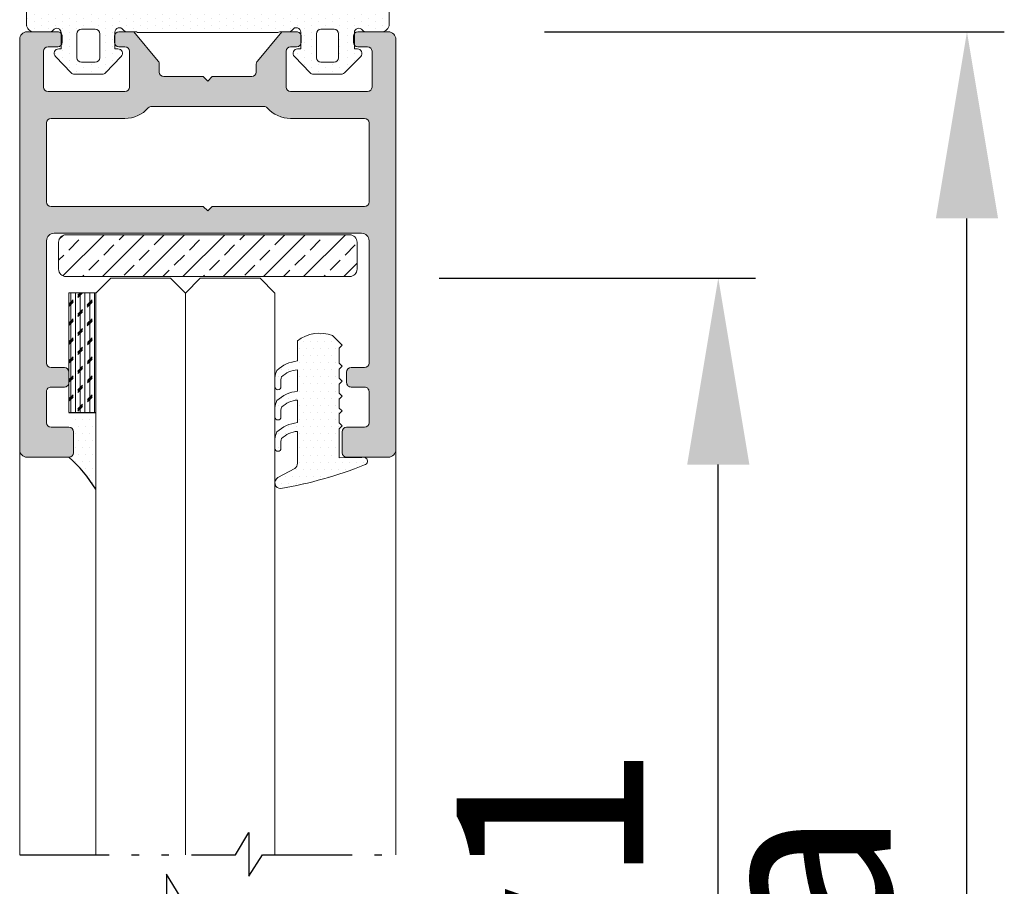
# Model space of a CAD drawing. Units: millimetres. Extents: x 0 to 4795, y -644 to 0.
# Drawn here: x 681 to 694, y -460 to -449 of the extents above; entities that cross this region are included whole.
import ezdxf

# ---------------------------------------------------------------- set-up
doc = ezdxf.new("R2010")
doc.units = ezdxf.units.MM
doc.linetypes.add('ACAD_ISO12W100', pattern=[21, 12, -3, 0, -3, 0, -3])
doc.linetypes.add('CENTRO', pattern=[2, 1.25, -0.25, 0.25, -0.25])
for name, color, linetype, lineweight in [('cotas', 250, 'Continuous', 9), ('juntas', 7, 'Continuous', 15), ('perfiles', 7, 'Continuous', 15), ('Vidrio', 7, 'Continuous', 15)]:
    doc.layers.add(name, color=color, linetype=linetype, lineweight=lineweight)
doc.layers.add('EJES', color=7, linetype='CENTRO')
doc.layers.add('SOMBREADOS', color=250, linetype='Continuous')
doc.styles.add('catalogos 2.5', font='arial.ttf', dxfattribs={"height": 2.5})
doc.dimstyles.new('1-1', dxfattribs={"dimtxt": 2.5, "dimasz": 2.5, "dimexe": 0.5, "dimexo": 2.5, "dimgap": 1, "dimtad": 1, "dimzin": 0, "dimdsep": 46, "dimtxsty": 'catalogos 2.5', "dimcen": 0, "dimclrd": 256, "dimclre": 256, "dimclrt": 256, "dimadec": 0, "dimazin": 0, "dimtp": 0.2, "dimtm": 0.2, "dimtfac": 0.2, "dimtmove": 0, "dimatfit": 0, "dimfxl": 0, "dimtolj": 1, "dimtzin": 0, "dimarcsym": 0})

# ---------------------------------------------------------------- blocks, each defined once
blk = doc.blocks.new('*D93')
at = {"layer": 'cotas', "lineweight": -2, "transparency": 16777216}
for p, q in [((688.3071748172501, -448.9926264418236), (694.4683126841865, -448.9926264418236)), ((693.9683126841865, -471.1132146967575), (693.9683126841865, -451.4926264418236)), ((688.3437773576284, -473.6132146967575), (694.4683126841865, -473.6132146967575))]:
    blk.add_line(p, q, dxfattribs=at)
at = {"layer": 'cotas', "transparency": 16777216}
for points in [[(693.5516460175198, -451.4926264418236), (694.3849793508531, -451.4926264418236), (693.9683126841865, -448.9926264418236)], [(693.5516460175198, -471.1132146967575), (694.3849793508531, -471.1132146967575), (693.9683126841865, -473.6132146967575)]]:
    blk.add_solid(points, dxfattribs=at)
at = {"layer": 'Defpoints', "color": 0, "transparency": 16777216}
for p in [(685.8071748172501, -448.9926264418236), (693.9683126841865, -448.9926264418236), (685.8437773576284, -473.6132146967575)]:
    blk.add_point(p, dxfattribs=at)
at = {"layer": 'cotas', "transparency": 16777216, "insert": (691.697848836983, -461.3029205692907), "char_height": 2.5, "attachment_point": 5, "rotation": 90, "style": 'catalogos 2.5'}
blk.add_mtext('\\A1;La', dxfattribs=at)
blk = doc.blocks.new('*D94')
at = {"layer": 'cotas', "lineweight": -2, "transparency": 16777216}
for p, q in [((686.8971748172494, -452.2927404694501), (691.1361407590575, -452.2927404694501)), ((690.6361407590575, -467.8131006691319), (690.6361407590575, -454.7927404694501)), ((686.9571748172498, -470.3131006691319), (691.1361407590575, -470.3131006691319))]:
    blk.add_line(p, q, dxfattribs=at)
at = {"layer": 'cotas', "transparency": 16777216}
for points in [[(690.2194740923909, -454.7927404694501), (691.0528074257242, -454.7927404694501), (690.6361407590575, -452.2927404694501)], [(690.2194740923909, -467.8131006691319), (691.0528074257242, -467.8131006691319), (690.6361407590575, -470.3131006691319)]]:
    blk.add_solid(points, dxfattribs=at)
at = {"layer": 'Defpoints', "color": 0, "transparency": 16777216}
for p in [(684.3971748172494, -452.2927404694501), (690.6361407590575, -452.2927404694501), (684.4571748172498, -470.3131006691319)]:
    blk.add_point(p, dxfattribs=at)
at = {"layer": 'cotas', "transparency": 16777216, "insert": (688.3810247972565, -461.3029205692911), "char_height": 2.5, "attachment_point": 5, "rotation": 90, "style": 'catalogos 2.5'}
blk.add_mtext('\\A1;Lv1', dxfattribs=at)

msp = doc.modelspace()

# ---------------------------------------------------------------- hatches: boundary and pattern name
at = {"layer": 'juntas'}
h = msp.add_hatch(dxfattribs=at)
h.set_pattern_fill('DOTS', color=252, scale=0.06, angle=89.99999999999993, style=0)
h.set_pattern_definition([(90, (1404.609747459945, -1493.653010709829), (-0.09524999999999992, 0.04762500000000014), [0, -0.09524999999999999])])
edge = h.paths.add_edge_path()
edge.add_line((681.5205736515975, -448.0358610979417), (681.4272092692083, -448.0358610979417))
edge.add_arc((681.4272092692083, -448.0958610979421), 0.05999999999999091, 90.00000000000269, 180.0000000000108)
edge.add_line((681.3672092692079, -448.0958610979421), (681.3672092692079, -448.892626441823))
edge.add_arc((681.4672092692083, -448.892626441823), 0.1, 180, 269.9999999999968)
edge.add_line((681.4672092692083, -448.9926264418234), (681.6764033062657, -448.9926264418234))
edge.add_arc((681.676403306262, -448.932626441823), 0.06000000000000227, 270.0000000027602, 323.4966391355275)
edge.add_arc((681.7728619424254, -449.0040108344426), 0.05999999999999748, 0, 143.4966391338919, ccw=False)
edge.add_line((681.8328619424249, -449.0040108344426), (681.8328619424249, -449.2212496394757))
edge.add_line((681.8328619424249, -449.2212496394757), (681.7999254899562, -449.2212496394757))
edge.add_arc((681.7999254899562, -449.2812496394752), 0.06000000000000227, 89.99999999999997, 223.8756221164871)
edge.add_line((681.756674725689, -449.3228353508464), (681.9669194765722, -449.5414981044512))
edge.add_arc((682.0101702408404, -449.49991239308), 0.06000000000000083, 223.875622116489, 270.0000000000027)
edge.add_line((682.0101702408404, -449.5599123930804), (682.3837302421982, -449.5599123930804))
edge.add_arc((682.3837302421973, -449.49991239308), 0.06000000000000227, 270.0000000000027, 316.1243778835129)
edge.add_line((682.4269810064654, -449.5414981044512), (682.6372257573496, -449.3228353508464))
edge.add_arc((682.5939749930815, -449.2812496394752), 0.06000000000000288, 316.1243778835129, 450)
edge.add_line((682.5939749930815, -449.2212496394757), (682.5525633587833, -449.2212496394757))
edge.add_line((682.5525633587833, -449.2212496394757), (682.5525633587833, -448.997233449624))
edge.add_arc((682.6125633587837, -448.9972334496285), 0.05999999999999944, 32.5742240279875, 179.9999999958746, ccw=False)
edge.add_arc((682.7136867217735, -448.932626441823), 0.06000000000000021, 212.5742240245212, 270.0000000000081)
edge.add_line((682.7136867217735, -448.9926264418234), (682.8404439253266, -448.9926264418234))
edge.add_line((682.8404439253266, -448.9926264418234), (682.8573253850684, -449.0011016236538))
edge.add_line((682.8573253850684, -449.0011016236529), (684.7370242494301, -449.0011016236529))
edge.add_line((684.7370242494301, -449.0011016236529), (684.7623808910023, -448.9926264418234))
edge.add_line((684.7623808910023, -448.9926264418234), (684.8806804141516, -448.9926264418234))
edge.add_arc((684.8806804141489, -448.932626441823), 0.06000000000000227, 270.0000000026353, 327.4102583822883)
edge.add_arc((684.9817862757156, -448.9972608348105), 0.06000000000000529, 1.0913936421275139e-11, 147.4102583808608, ccw=False)
edge.add_line((685.041786275716, -448.9972608348105), (685.041786275716, -449.2212496394757))
edge.add_line((685.041786275716, -449.2212496394757), (685.0004435453359, -449.2212496394757))
edge.add_arc((685.000443545335, -449.2812496394752), 0.06000000000000227, 89.99999999999997, 223.8756221164871)
edge.add_line((684.9571927810669, -449.3228353508464), (685.167437531951, -449.5414981044512))
edge.add_arc((685.2106882962182, -449.49991239308), 0.06000000000000083, 223.875622116489, 270.0000000000027)
edge.add_line((685.2106882962182, -449.5599123930804), (685.5842194132294, -449.5599123930804))
edge.add_arc((685.5842194132304, -449.49991239308), 0.06000000000000227, 269.9999999999972, 314.9999999999943)
edge.add_line((685.6266458201019, -449.5423387999515), (685.8453085737058, -449.3236760463476))
edge.add_arc((685.8028821668352, -449.2812496394752), 0.0600000000000029, 314.9999999999962, 450)
edge.add_line((685.8028821668352, -449.2212496394757), (685.7614876920745, -449.2212496394757))
edge.add_line((685.7614876920745, -449.2212496394757), (685.7614876920745, -449.0039721883957))
edge.add_arc((685.821487692074, -449.0039721883993), 0.05999999999999944, 36.480408779306515, 179.9999999962546, ccw=False)
edge.add_arc((685.9179749163343, -448.932626441823), 0.05999999999999209, 216.4804087762998, 270.0000000000054)
edge.add_line((685.9179749163343, -448.9926264418234), (686.1272092692082, -448.9926264418234))
edge.add_arc((686.1272092692082, -448.892626441823), 0.1, 270.0000000000032, 360)
edge.add_line((686.2272092692085, -448.892626441823), (686.2272092692085, -448.0958610979412))
edge.add_arc((686.1672092692081, -448.0958610979421), 0.06000000000000227, 359.9999999999891, 450)
edge.add_line((686.1672092692081, -448.0358610979417), (686.0749270822719, -448.0358610979417))
edge.add_arc((686.0749270822719, -448.0958610979421), 0.06000000000000227, 449.9999999999566, 513.4545779821449)
edge.add_arc((684.9656474470823, -447.5416962389397), 1.179999999999995, 224.1393307830355, 333.4545779821736, ccw=False)
edge.add_line((684.1188223137135, -448.3634548370053), (683.4383806541903, -447.6622573071807))
edge.add_arc((682.6202614575452, -448.4561596815836), 1.14, 404.1393307830357, 516.4062656809787)
edge.add_arc((681.5205736515975, -447.9758610979413), 0.06000000000000127, 270.0000000000054, 336.4062656809748, ccw=False)
edge = h.paths.add_edge_path(flags=16)
edge.add_arc((681.8072092692084, -448.1935522810688), 0.05999999999999659, 90.75262750674909, 179.9999999977853, ccw=False)
edge.add_arc((681.8056330151751, -448.073562633919), 0.06000000000000693, 270.7526275067788, 334.8425110633726)
edge.add_arc((682.6202614575452, -448.4561596815836), 0.8399999999999945, 44.13933078303501, 154.8425110633811, ccw=False)
edge.add_line((683.2230861287574, -447.8711789846554), (683.9296710987903, -448.5993172881588))
edge.add_arc((683.8866121937037, -448.6411016236532), 0.06000000000000351, 269.99999999999727, 404.139330783042, ccw=False)
edge.add_line((683.8866121937037, -448.7011016236527), (681.8072092692084, -448.7011016236527))
edge.add_arc((681.8072092692084, -448.6411016236532), 0.05999999999999091, 179.9999999999892, 270, ccw=False)
edge.add_line((681.747209269208, -448.6411016236532), (681.747209269208, -448.193552281067))
edge = h.paths.add_edge_path(flags=16)
edge.add_line((682.1045347764177, -448.9587257145038), (682.2893657066209, -448.9587257145038))
edge.add_arc((682.2893657066209, -449.0187257145042), 0.05999999999999091, -1.0913936421275139e-11, 90, ccw=False)
edge.add_line((682.3493657066203, -449.0187257145042), (682.3493657066203, -449.339021746149))
edge.add_arc((682.2893657066209, -449.339021746149), 0.06000000000000227, 270, 360.0000000000108, ccw=False)
edge.add_line((682.2893657066209, -449.3990217461485), (682.1045347764177, -449.3990217461485))
edge.add_arc((682.1045347764177, -449.339021746149), 0.05999999999999091, 179.9999999999892, 270, ccw=False)
edge.add_line((682.0445347764173, -449.339021746149), (682.0445347764173, -449.0187257145042))
edge.add_arc((682.1045347764177, -449.0187257145042), 0.06000000000000227, 90, 180.0000000000109, ccw=False)
edge = h.paths.add_edge_path(flags=16)
edge.add_line((685.313459109708, -448.9587257145038), (685.4898148580808, -448.9587257145038))
edge.add_arc((685.4898148580817, -449.0187257145042), 0.05999999999999091, -1.0913936421275139e-11, 90, ccw=False)
edge.add_line((685.5498148580812, -449.0187257145042), (685.5498148580812, -449.339021746149))
edge.add_arc((685.4898148580817, -449.339021746149), 0.06000000000000227, 270, 360.0000000000108, ccw=False)
edge.add_line((685.4898148580817, -449.3990217461485), (685.3134591097089, -449.3990217461485))
edge.add_arc((685.313459109708, -449.339021746149), 0.05999999999999091, 179.9999999999892, 270, ccw=False)
edge.add_line((685.2534591097085, -449.339021746149), (685.2534591097085, -449.0187257145042))
edge.add_arc((685.313459109708, -449.0187257145042), 0.06000000000000227, 90, 180.0000000000109, ccw=False)
h = msp.add_hatch(dxfattribs=at)
h.set_pattern_fill('DOTS', color=252, scale=0.06, angle=-6.361109362927034e-14, style=0)
h.set_pattern_definition([(360, (1055.692637915871, 510.5987201031442), (0.04762500000000004, -0.09524999999999996), [0, -0.09525])])
edge = h.paths.add_edge_path()
edge.add_line((685.5571748172481, -454.3140643395698), (685.5971748172481, -454.2740643395698))
edge.add_line((685.597174817249, -454.2740643395689), (685.557174817249, -454.2340643395689))
edge.add_line((685.5571748172481, -454.2340643395698), (685.5571748172481, -454.1140643395699))
edge.add_line((685.5571748172481, -454.114064339569), (685.5971748172481, -454.0740643395691))
edge.add_line((685.597174817249, -454.0740643395691), (685.557174817249, -454.0340643395691))
edge.add_line((685.5571748172481, -454.03406433957), (685.5571748172481, -453.9140643395701))
edge.add_line((685.5571748172481, -453.9140643395701), (685.5971748172481, -453.8740643395702))
edge.add_line((685.597174817249, -453.8740643395693), (685.557174817249, -453.8340643395693))
edge.add_line((685.5571748172481, -453.8340643395702), (685.5571748172481, -453.7140643395703))
edge.add_line((685.5571748172481, -453.7140643395703), (685.5971748172481, -453.6740643395704))
edge.add_line((685.597174817249, -453.6740643395704), (685.557174817249, -453.6340643395704))
edge.add_line((685.5571748172481, -453.6340643395695), (685.5571748172481, -453.5140643395687))
edge.add_line((685.5571748172481, -453.5140643395687), (685.5971748172481, -453.4740643395696))
edge.add_line((685.597174817249, -453.4740643395696), (685.557174817249, -453.4340643395687))
edge.add_line((685.5571748172481, -453.4340643395687), (685.5571748172481, -453.2326429833317))
edge.add_line((685.5571748172481, -453.2326429833327), (685.5971748172481, -453.1926429833327))
edge.add_line((685.597174817249, -453.1926429833318), (685.4678854953684, -453.0633536614503))
edge.add_arc((685.2960982048664, -453.5218722346824), 0.4896428853524292, 429.46117559635, 487.6251340335422)
edge.add_line((684.9971748172486, -453.1340643395695), (684.9971748172486, -453.4031793960846))
edge.add_arc((685.0511116928976, -453.8839211820002), 0.483758050350914, 456.4015353398027, 492.8629327811856)
edge.add_arc((684.8971748172719, -453.6259094406503), 0.2000000000221426, 511.1267398019293, 540.0000000242833)
edge.add_line((684.6971748172493, -453.6259094407349), (684.6971748172493, -453.748396243717))
edge.add_arc((684.7371748172493, -453.748396243717), 0.03999999999978172, 540, 720)
edge.add_line((684.7771748172493, -453.748396243717), (684.7771748172493, -453.6564151165928))
edge.add_arc((684.8771748172514, -453.6564151165946), 0.100000000001819, 516.3199337671354, 539.9999999988536, ccw=False)
edge.add_arc((685.0294895682985, -453.8748040445178), 0.3554346957057568, 455.21631421301555, 493.3291008550322, ccw=False)
edge.add_line((684.9971748172486, -453.5208413631851), (684.9971748172486, -453.8091752453208))
edge.add_arc((685.0511116928976, -454.2899170312355), 0.4837580503510104, 456.4015353399044, 492.8629327813192)
edge.add_arc((684.8971748172719, -454.0319052898865), 0.2000000000221426, 511.1267398019293, 540.0000000242833)
edge.add_line((684.6971748172493, -454.0319052899711), (684.6971748172493, -454.1543920929532))
edge.add_arc((684.7371748172493, -454.1543920929532), 0.03999999999978172, 540, 720)
edge.add_line((684.7771748172493, -454.1543920929532), (684.7771748172493, -454.062410965829))
edge.add_arc((684.8771748172514, -454.0624109658308), 0.100000000001819, 516.3199337671354, 539.9999999988536, ccw=False)
edge.add_arc((685.0294895682985, -454.280799893754), 0.3554346957057568, 455.21631421301555, 493.3291008550322, ccw=False)
edge.add_line((684.9971748172486, -453.9268372124213), (684.9971748172486, -454.2291752453209))
edge.add_arc((685.0511116928976, -454.7099170312356), 0.4837580503510104, 456.4015353399044, 492.8629327813192)
edge.add_arc((684.8971748172719, -454.4519052898866), 0.2000000000221426, 511.1267398019293, 540.0000000242833)
edge.add_line((684.6971748172493, -454.451905289972), (684.6971748172493, -454.5743920929542))
edge.add_arc((684.7371748172493, -454.5743920929542), 0.03999999999978172, 540, 720)
edge.add_line((684.7771748172493, -454.5743920929542), (684.7771748172493, -454.48241096583))
edge.add_arc((684.8771748172514, -454.4824109658318), 0.100000000001819, 516.3199337671354, 539.9999999988536, ccw=False)
edge.add_arc((685.0294895682985, -454.700799893754), 0.3554346957057568, 455.21631421301555, 493.3291008550322, ccw=False)
edge.add_line((684.9971748172486, -454.3468372124214), (684.9971748172486, -454.773323983313))
edge.add_arc((684.8971748172482, -454.773323983314), 0.1000000000010459, 312.86485885368296, 360.00000000031264, ccw=False)
edge.add_line((684.9652019623848, -454.8466200099781), (684.7358368171701, -454.9669900429233))
edge.add_arc((684.7761637301758, -455.0349090274019), 0.0789889129265993, 480.6997325122241, 629.9722002069794)
edge.add_arc((683.7445744471227, -449.3017151402271), 5.903013312898238, 280.0641038872788, 291.4042889544293)
edge.add_arc((685.8821613277125, -454.7464356595253), 0.05380921770101094, 288.0773577272612, 471.1418880330359)
edge.add_line((685.8627534847549, -454.6962483350169), (685.5571748172481, -454.7004010445687))
edge.add_line((685.5571748172481, -454.7004010445696), (685.5571748172481, -454.3140643395698))
h = msp.add_hatch(dxfattribs=at)
h.set_pattern_fill('DOTS', color=252, scale=0.06, angle=-6.361109362927034e-14, style=0)
h.set_pattern_definition([(360, (1134.122464484562, 518.0352021387573), (0.04762500000000004, -0.09524999999999996), [0, -0.09525])])
edge = h.paths.add_edge_path()
edge.add_arc((680.8493258189694, -454.4805915952754), 1.154959914174375, 366.3612142249088, 379.6280193591438, ccw=False)
edge.add_line((681.9971748172495, -454.352626441824), (681.9971748172495, -454.6326264418237))
edge.add_arc((681.9371748172491, -454.6326264418237), 0.06000000000040018, 269.9999999998263, 359.9999999998263, ccw=False)
edge.add_arc((680.6077258521366, -456.1774326672592), 1.993008800263787, 392.0389498532849, 408.15973113059675, ccw=False)
edge.add_line((682.2971748172479, -455.1201501732155), (682.2971748172479, -454.0926264418238))
edge.add_line((682.2971748172479, -454.0926264418247), (681.9371748172491, -454.0926264418247))
at = {"layer": 'SOMBREADOS'}
h = msp.add_hatch(color=256, dxfattribs=at)
edge = h.paths.add_edge_path(flags=16)
edge.add_line((683.7371748172493, -451.3326264418235), (683.7971748172488, -451.3926264418239))
edge.add_line((683.7971748172497, -451.392626441823), (683.8571748172501, -451.3326264418235))
edge.add_line((683.8571748172492, -451.3326264418235), (685.8971748172492, -451.3326264418235))
edge.add_arc((685.8971748172501, -451.2726264418231), 0.05999999999999091, 269.999999999981, 359.9999999999566)
edge.add_line((685.9571748172496, -451.2726264418231), (685.9571748172496, -450.2126264418227))
edge.add_arc((685.8971748172492, -450.2126264418227), 0.06000000000002786, 360, 449.9999999999756)
edge.add_line((685.8971748172501, -450.1526264418233), (684.9071748172503, -450.1526264418233))
edge.add_arc((684.9071748172603, -449.7326264418277), 0.4199999999954798, 221.810314895343, 269.9999999985065, ccw=False)
edge.add_arc((684.5494039408625, -450.0526264418229), 0.05999999999999054, 401.810314896847, 450.0000000000488)
edge.add_line((684.5494039408625, -449.9926264418234), (683.0449456936333, -449.9926264418234))
edge.add_arc((683.0449456936387, -450.0526264418211), 0.05999999999771717, 90.00000000494501, 138.1896851089019)
edge.add_arc((682.6871748172418, -449.7326264418277), 0.4199999999953413, 270.00000000109185, 318.1896851039825, ccw=False)
edge.add_line((682.68717481725, -450.1526264418233), (681.6971748172493, -450.1526264418233))
edge.add_arc((681.6971748172493, -450.2126264418227), 0.05999999999999091, 90.00000000001083, 180)
edge.add_line((681.6371748172498, -450.2126264418227), (681.6371748172498, -451.2726264418222))
edge.add_arc((681.6971748172493, -451.2726264418231), 0.05999999999999091, 180.0000000000434, 270.0000000000109)
edge.add_line((681.6971748172493, -451.3326264418235), (683.7371748172493, -451.3326264418235))
edge = h.paths.add_edge_path()
edge.add_arc((681.9371748172491, -454.6326264418228), 0.05999999999999091, 270.0000000000272, 360)
edge.add_line((681.9971748172495, -454.6326264418228), (681.9971748172495, -454.3526264418231))
edge.add_arc((681.9371748172491, -454.3526264418231), 0.06000000000001365, 360, 449.9999999999674)
edge.add_line((681.9371748172491, -454.2926264418236), (681.6971748172493, -454.2926264418236))
edge.add_arc((681.6971748172493, -454.2326264418232), 0.05999999999999091, 180, 269.99999999996743, ccw=False)
edge.add_line((681.6371748172498, -454.2326264418232), (681.6371748172498, -453.8126264418231))
edge.add_arc((681.6971748172493, -453.8126264418231), 0.05999999999999659, 89.99999999994031, 179.9999999999566, ccw=False)
edge.add_line((681.6971748172493, -453.7526264418227), (681.8771748172496, -453.7526264418236))
edge.add_arc((681.8771748172496, -453.6926264418232), 0.06000000000003639, 269.9999999999403, 359.9999999999566)
edge.add_line((681.9371748172491, -453.6926264418232), (681.9371748172491, -453.5526264418229))
edge.add_arc((681.8771748172496, -453.5526264418229), 0.05999999999999659, 360.0000000000434, 449.9999999999783)
edge.add_line((681.8771748172496, -453.4926264418234), (681.6971748172493, -453.4926264418234))
edge.add_arc((681.6971748172493, -453.432626441823), 0.06000000000003639, 180.0000000000434, 269.99999999998374, ccw=False)
edge.add_line((681.6371748172498, -453.432626441823), (681.6371748172498, -451.7926264418227))
edge.add_arc((681.7371748172493, -451.7926264418236), 0.1, 90, 180, ccw=False)
edge.add_line((681.7371748172493, -451.6926264418232), (685.8571748172492, -451.6926264418232))
edge.add_arc((685.8571748172492, -451.7926264418236), 0.1000000000000455, 360, 449.99999999999346, ccw=False)
edge.add_line((685.9571748172496, -451.7926264418236), (685.9571748172496, -453.4326264418239))
edge.add_arc((685.8971748172501, -453.432626441823), 0.05999999999989996, 270.0000000001031, 360.00000000004337, ccw=False)
edge.add_line((685.8971748172501, -453.4926264418234), (685.7171748172498, -453.4926264418234))
edge.add_arc((685.7171748172498, -453.5526264418229), 0.06000000000003639, 90.0000000000217, 179.9999999999566)
edge.add_line((685.6571748172494, -453.5526264418229), (685.6571748172494, -453.6926264418232))
edge.add_arc((685.7171748172498, -453.6926264418232), 0.05999999999999091, 180.0000000000434, 270.0000000000597)
edge.add_line((685.7171748172498, -453.7526264418236), (685.8971748172501, -453.7526264418236))
edge.add_arc((685.8971748172501, -453.8126264418231), 0.06000000000003639, 4.3428372009657323e-11, 90.00000000006241, ccw=False)
edge.add_line((685.9571748172496, -453.8126264418231), (685.9571748172496, -454.2326264418232))
edge.add_arc((685.8971748172501, -454.2326264418232), 0.06000000000001648, 270.00000000003524, 360, ccw=False)
edge.add_line((685.8971748172501, -454.2926264418236), (685.6571748172503, -454.2926264418236))
edge.add_arc((685.6571748172494, -454.3526264418231), 0.05999999999999091, 90.00000000002984, 180)
edge.add_line((685.5971748172499, -454.3526264418231), (685.5971748172499, -454.6326264418228))
edge.add_arc((685.6571748172494, -454.6326264418228), 0.06000000000001648, 180, 269.9999999999702)
edge.add_line((685.6571748172494, -454.6926264418232), (686.2171748172489, -454.6926264418232))
edge.add_arc((686.2171748172498, -454.5926264418238), 0.1, 269.9999999999919, 360)
edge.add_line((686.3171748172492, -454.5926264418238), (686.3171748172492, -449.0926264418238))
edge.add_arc((686.2171748172498, -449.0926264418238), 0.1, 360, 450)
edge.add_line((686.2171748172498, -448.9926264418234), (685.8071748172499, -448.9926264418234))
edge.add_arc((685.8071748172499, -449.0526264418229), 0.05999999999994543, 449.9999999999973, 540)
edge.add_line((685.7471748172495, -449.0526264418229), (685.7471748172495, -449.1326264418228))
edge.add_arc((685.8071748172499, -449.1326264418228), 0.05999999999999091, 179.9999999999566, 269.9999999999565)
edge.add_line((685.8071748172499, -449.1926264418232), (685.93717481725, -449.1926264418232))
edge.add_arc((685.93717481725, -449.2526264418236), 0.05999999999999091, 360, 449.9999999999864, ccw=False)
edge.add_line((685.9971748172495, -449.2526264418236), (685.9971748172495, -449.7326264418232))
edge.add_arc((685.93717481725, -449.7326264418232), 0.05999999999997954, 269.99999999998374, 359.9999999999566, ccw=False)
edge.add_line((685.93717481725, -449.7926264418236), (684.9071748172503, -449.7926264418236))
edge.add_arc((684.9071748172494, -449.7326264418232), 0.05999999999999091, 179.9999999999566, 269.9999999999566, ccw=False)
edge.add_line((684.8471748172499, -449.7326264418232), (684.8471748172499, -449.2526264418236))
edge.add_arc((684.9071748172494, -449.2526264418236), 0.05999999999993975, 89.99999999999449, 180, ccw=False)
edge.add_line((684.9071748172494, -449.1926264418232), (684.9871748172493, -449.1926264418232))
edge.add_arc((684.9871748172493, -449.1326264418228), 0.05999999999999091, 270.0000000000434, 360.0000000000434)
edge.add_line((685.0471748172497, -449.1326264418228), (685.0471748172497, -449.0526264418229))
edge.add_arc((684.9871748172493, -449.0526264418229), 0.05999999999993975, 360, 450.0000000000054)
edge.add_line((684.9871748172493, -448.9926264418234), (684.7900170734576, -448.9926264418234))
edge.add_line((684.7900170734576, -448.9926264418234), (684.4612121506627, -449.3844808898273))
edge.add_arc((684.5071748172497, -449.4230481464081), 0.0600000000000526, 140.0000000000325, 180.0000000000434)
edge.add_line((684.4471748172493, -449.4230481464081), (684.4471748172493, -449.5326264418225))
edge.add_arc((684.3871748172498, -449.5326264418234), 0.05999999999999659, 269.99999999999454, 360, ccw=False)
edge.add_line((684.3871748172498, -449.5926264418238), (683.8571748172501, -449.5926264418238))
edge.add_line((683.8571748172501, -449.5926264418238), (683.7971748172497, -449.6526264418233))
edge.add_line((683.7971748172497, -449.6526264418233), (683.7371748172502, -449.5926264418229))
edge.add_line((683.7371748172493, -449.5926264418238), (683.2071748172496, -449.5926264418238))
edge.add_arc((683.2071748172496, -449.5326264418234), 0.05999999999999091, 180, 270.0000000000054, ccw=False)
edge.add_line((683.1471748172492, -449.5326264418234), (683.1471748172492, -449.4230481464081))
edge.add_arc((683.0871748172497, -449.4230481464081), 0.06000000000005343, 359.9999999999566, 399.9999999999675)
edge.add_line((683.1331374838367, -449.3844808898273), (682.8043325610417, -448.9926264418234))
edge.add_line((682.8043325610417, -448.9926264418234), (682.6071748172492, -448.9926264418234))
edge.add_arc((682.6071748172492, -449.0526264418229), 0.05999999999999091, 449.9999999999511, 539.9999999999566)
edge.add_line((682.5471748172497, -449.0526264418229), (682.5471748172497, -449.1326264418228))
edge.add_arc((682.6071748172492, -449.1326264418228), 0.06000000000003639, 180, 270)
edge.add_line((682.6071748172492, -449.1926264418232), (682.6871748172491, -449.1926264418232))
edge.add_arc((682.68717481725, -449.2526264418236), 0.05999999999999091, 4.3428372009657323e-11, 90.00000000004889, ccw=False)
edge.add_line((682.7471748172495, -449.2526264418236), (682.7471748172495, -449.7326264418232))
edge.add_arc((682.6871748172491, -449.7326264418232), 0.06000000000003639, 270, 360, ccw=False)
edge.add_line((682.6871748172491, -449.7926264418236), (681.6571748172494, -449.7926264418236))
edge.add_arc((681.6571748172494, -449.7326264418232), 0.05999999999999091, 180, 269.9999999999891, ccw=False)
edge.add_line((681.5971748172499, -449.7326264418232), (681.5971748172499, -449.2526264418236))
edge.add_arc((681.6571748172494, -449.2526264418236), 0.06000000000001365, 90.00000000001091, 180, ccw=False)
edge.add_line((681.6571748172494, -449.1926264418232), (681.7871748172495, -449.1926264418232))
edge.add_arc((681.7871748172495, -449.1326264418228), 0.05999999999999091, 270.0000000000434, 360.0000000000434)
edge.add_line((681.8471748172499, -449.1326264418228), (681.8471748172499, -449.0526264418229))
edge.add_arc((681.7871748172495, -449.0526264418229), 0.05999999999993975, 360, 450.0000000000054)
edge.add_line((681.7871748172495, -448.9926264418234), (681.3771748172496, -448.9926264418234))
edge.add_arc((681.3771748172496, -449.0926264418238), 0.1, 89.99999999999997, 180)
edge.add_line((681.2771748172493, -449.0926264418238), (681.2771748172493, -454.5926264418238))
edge.add_arc((681.3771748172496, -454.5926264418238), 0.1000000000000057, 180, 270.0000000000228)
edge.add_line((681.3771748172496, -454.6926264418232), (681.9371748172491, -454.6926264418232))
at = {"layer": 'Vidrio'}
h = msp.add_hatch(dxfattribs=at)
h.set_pattern_fill('ANSI33', color=252, scale=0.06, angle=89.99999999999999, style=0)
h.set_pattern_definition([(225, (1076.077622560156, 501.7863705104594), (-0.2694076836320746, 0.2694076836320746), []), (225, (1076.077622560156, 501.5169627104599), (-0.2694076836320746, 0.2694076836320746), [0.1905, -0.09525])])
edge = h.paths.add_edge_path()
edge.add_line((685.6975133142753, -451.7126264418246), (681.8975133142751, -451.7126264418246))
edge.add_arc((681.8975133142751, -451.812626441824), 0.09999999999963621, 449.9999999998437, 539.9999999998957)
edge.add_line((681.7975133142756, -451.812626441824), (681.7975133142756, -452.1726264418246))
edge.add_arc((681.8975133142751, -452.1726264418246), 0.09999999999972715, 540.0000000001043, 630.0000000001563)
edge.add_line((681.897513314276, -452.272626441825), (685.6975133142762, -452.272626441825))
edge.add_arc((685.6975133142753, -452.1726264418246), 0.09999999999963621, 629.9999999998437, 719.9999999998957)
edge.add_line((685.7975133142756, -452.1726264418246), (685.7975133142756, -451.812626441824))
edge.add_arc((685.6975133142753, -451.812626441824), 0.09999999999972715, 360.0000000001043, 450.0000000001563)
h = msp.add_hatch(dxfattribs=at)
h.set_pattern_fill('CORK', color=252, scale=0.02, angle=89.99999999999999, style=0)
h.set_pattern_definition([(90, (1048.737165812368, -1432.327698152195), (-0.0635, 1.944062586693024e-17), []), (225, (1048.768915812368, -1432.295948152195), (0.1270000548563661, -0.1270000548563662), [0.08980260000000002, -0.08980260000000002]), (225, (1048.768915812368, -1432.280073152195), (0.1270000548563661, -0.1270000548563662), [0.08980260000000002, -0.08980260000000002]), (225, (1048.768915812368, -1432.264198152195), (0.1270000548563661, -0.1270000548563662), [0.08980260000000002, -0.08980260000000002])])
h.paths.add_polyline_path([(681.9371748172491, -452.4926264418243), (681.9371748172491, -454.0926264418247), (682.2971748172479, -454.0926264418247), (682.2971748172488, -452.4926264418243)])

# ---------------------------------------------------------------- linework, layer by layer
msp.add_line((681.9371748172491, -454.0926264418247), (682.2971748172479, -454.0926264418247))
msp.add_arc((680.6077258521339, -456.1774326672619), 1.993008800267068, 32.03894985325614, 48.15973113057063)
at = {"layer": 'EJES', "linetype": 'ACAD_ISO12W100', "ltscale": 0.1}
for points in [[(681.2771748172493, -460.0239320046228), (684.1667687219954, -460.0239320046228), (684.3485194456919, -459.7218334919842), (684.3485194456919, -460.3060518404179), (684.5302701693865, -460.0239320046228), (686.3060759385182, -460.0239320046228)], [(686.3124226830116, -460.5819091339579), (683.4275809125031, -460.5819091339579), (683.2458301888066, -460.2798106213193), (683.2458301888066, -460.864028969753), (683.0640794651129, -460.5819091339579), (681.2771748172493, -460.5819091339579)]]:
    msp.add_lwpolyline(points, dxfattribs=at)
at = {"layer": 'juntas'}
msp.add_lwpolyline([(681.3672092692079, -448.0958610979421), (681.3672092692079, -448.892626441823, 0.4142135623730792), (681.4672092692083, -448.9926264418234), (681.6764033062657, -448.9926264418234, 0.2377570620142395), (681.7246326243442, -448.9683186381324, -0.7231921811538243), (681.8328619424249, -449.0040108344426), (681.8328619424249, -449.2212496394757), (681.7999254899562, -449.2212496394757, 0.661105387275993), (681.756674725689, -449.3228353508464), (681.9669194765722, -449.5414981044512, 0.2040175267143979), (682.0101702408404, -449.5599123930804), (682.3837302421973, -449.5599123930804, 0.2040175267143953), (682.4269810064654, -449.5414981044512), (682.6372257573496, -449.3228353508464, 0.6611053872759961), (682.5939749930815, -449.2212496394757), (682.5525633587833, -449.2212496394757), (682.5525633587833, -448.997233449624, -0.7496331730998304), (682.6631250402772, -448.964929945724, 0.2559462076133842), (682.7136867217735, -448.9926264418234), (682.8404439253266, -448.9926264418234), (682.8573253850684, -449.0011016236529), (684.7370242494301, -449.0011016236529), (684.7623808910023, -448.9926264418234), (684.8806804141516, -448.9926264418234, 0.255874065113095), (684.9312333449327, -448.9649436383158, -0.7495274215790277), (685.041786275716, -448.9972608348105), (685.041786275716, -449.2212496394757), (685.000443545335, -449.2212496394757, 0.661105387275997), (684.9571927810669, -449.3228353508464), (685.167437531951, -449.5414981044512, 0.2040175267143972), (685.2106882962182, -449.5599123930804), (685.5842194132304, -449.5599123930804, 0.1989123673796467), (685.6266458201019, -449.5423387999515), (685.8453085737058, -449.3236760463467, 0.6681786379193149), (685.8028821668352, -449.2212496394757), (685.7614876920745, -449.2212496394757), (685.7614876920745, -449.0039721883957, -0.7233447173174926), (685.8697313042032, -448.9682993151098, 0.2378628730970108), (685.9179749163343, -448.9926264418234), (686.1272092692082, -448.9926264418234, 0.4142135623730783), (686.2272092692085, -448.892626441823), (686.2272092692085, -448.0958610979421, 0.4142135623730951)], format="xyb", dxfattribs=at)
for points in [[(682.1045347764177, -448.9587257145038), (682.2893657066209, -448.9587257145038, -0.4142135623730951), (682.3493657066203, -449.0187257145042), (682.3493657066203, -449.339021746149, -0.4142135623730951), (682.2893657066209, -449.3990217461485), (682.1045347764177, -449.3990217461485, -0.4142135623730951), (682.0445347764173, -449.339021746149), (682.0445347764173, -449.0187257145042, -0.4142135623730951)], [(685.313459109708, -448.9587257145038), (685.4898148580817, -448.9587257145038, -0.4142135623730951), (685.5498148580812, -449.0187257145042), (685.5498148580812, -449.339021746149, -0.4142135623730951), (685.4898148580817, -449.3990217461485), (685.313459109708, -449.3990217461485, -0.4142135623730951), (685.2534591097085, -449.339021746149), (685.2534591097085, -449.0187257145042, -0.4142135623730986)], [(685.6975133142753, -451.7126264418246), (681.897513314276, -451.7126264418246, 0.414213562373095), (681.7975133142756, -451.812626441824), (681.7975133142756, -452.1726264418246, 0.414213562373095), (681.897513314276, -452.272626441825), (685.6975133142753, -452.272626441825, 0.414213562373095), (685.7975133142756, -452.1726264418246), (685.7975133142756, -451.812626441824, 0.414213562373095)], [(685.5571748172481, -454.3140643395698), (685.597174817249, -454.2740643395689), (685.5571748172481, -454.2340643395698), (685.5571748172481, -454.114064339569), (685.597174817249, -454.0740643395691), (685.5571748172481, -454.03406433957), (685.5571748172481, -453.9140643395701), (685.597174817249, -453.8740643395693), (685.5571748172481, -453.8340643395702), (685.5571748172481, -453.7140643395703), (685.597174817249, -453.6740643395704), (685.5571748172481, -453.6340643395695), (685.5571748172481, -453.5140643395687), (685.597174817249, -453.4740643395696), (685.5571748172481, -453.4340643395687), (685.5571748172481, -453.2326429833327), (685.597174817249, -453.1926429833318), (685.4678854953675, -453.0633536614503, 0.2593809777485029), (684.9971748172486, -453.1340643395695), (684.9971748172486, -453.4031793960846, 0.1604488305484077), (684.7220368215778, -453.5293346899477, 0.1266541510530503), (684.6971748172493, -453.6259094407349), (684.6971748172493, -453.748396243717, 0.9999999999999999), (684.7771748172493, -453.748396243717), (684.7771748172493, -453.6564151165937, -0.1036930458013848), (684.7855945792974, -453.6162521981666, -0.16784855658688), (684.9971748172486, -453.5208413631851), (684.9971748172486, -453.8091752453208, 0.1604488305485687), (684.7220368215778, -453.935330539184, 0.1266541510530503), (684.6971748172493, -454.0319052899711), (684.6971748172493, -454.1543920929532, 0.9999999999999999), (684.7771748172493, -454.1543920929532), (684.7771748172493, -454.0624109658299, -0.1036930458013848), (684.7855945792974, -454.0222480474029, -0.16784855658688), (684.9971748172486, -453.9268372124213), (684.9971748172486, -454.2291752453209, 0.1604488305485631), (684.7220368215778, -454.3553305391849, 0.1266541510530503), (684.6971748172493, -454.451905289972), (684.6971748172493, -454.5743920929542, 0.9999999999999999), (684.7771748172493, -454.5743920929542), (684.7771748172493, -454.4824109658291, -0.1036930458013848), (684.7855945792974, -454.442248047402, -0.16784855658688), (684.9971748172486, -454.3468372124214), (684.9971748172486, -454.773323983313, -0.20861555047251), (684.9652019623848, -454.8466200099781), (684.7358368171701, -454.9669900429233, 0.7622956763683044), (684.7761254049212, -455.1138979310315, 0.04952131371242198), (685.8988583698549, -454.7975887698256, 1.027107151773282), (685.8627534847549, -454.6962483350169), (685.5571748172481, -454.7004010445696)]]:
    msp.add_lwpolyline(points, format="xyb", close=True, dxfattribs=at)
at = {"layer": 'perfiles'}
for p, q in [((681.2771748172493, -460.0239320046228), (681.2771748172493, -454.5926264418238)), ((686.3171748172492, -460.0239320046228), (686.3171748172492, -454.5926264418238))]:
    msp.add_line(p, q, dxfattribs=at)
for points in [[(681.9371748172491, -454.6926264418232, 0.4142135623728453), (681.9971748172495, -454.6326264418228), (681.9971748172495, -454.3526264418231, 0.4142135623727899), (681.9371748172491, -454.2926264418236), (681.6971748172493, -454.2926264418236, -0.4142135623727898), (681.6371748172498, -454.2326264418232), (681.6371748172498, -453.8126264418231, -0.4142135623734002), (681.6971748172493, -453.7526264418227), (681.8771748172496, -453.7526264418236, 0.4142135623734003), (681.9371748172491, -453.6926264418232), (681.9371748172491, -453.5526264418229, 0.414213562372984), (681.8771748172496, -453.4926264418234), (681.6971748172493, -453.4926264418234, -0.4142135623730118), (681.6371748172498, -453.432626441823), (681.6371748172498, -451.7926264418236, -0.414213562373095), (681.7371748172493, -451.6926264418232), (685.8571748172492, -451.6926264418232, -0.4142135623731616), (685.9571748172496, -451.7926264418236), (685.9571748172496, -453.432626441823, -0.4142135623730117), (685.8971748172501, -453.4926264418234), (685.7171748172498, -453.4926264418234, 0.414213562372984), (685.6571748172494, -453.5526264418229), (685.6571748172494, -453.6926264418232, 0.4142135623734003), (685.7171748172498, -453.7526264418236), (685.8971748172501, -453.7526264418227, -0.4142135623734002), (685.9571748172496, -453.8126264418231), (685.9571748172496, -454.2326264418232, -0.41421356237279), (685.8971748172501, -454.2926264418236), (685.6571748172494, -454.2926264418236, 0.4142135623728176), (685.5971748172499, -454.3526264418231), (685.5971748172499, -454.6326264418228, 0.4142135623728175), (685.6571748172494, -454.6926264418232), (686.2171748172498, -454.6926264418232, 0.4142135623731283), (686.3171748172492, -454.5926264418238), (686.3171748172492, -449.0926264418238, 0.414213562373095), (686.2171748172498, -448.9926264418234), (685.8071748172499, -448.9926264418234, 0.4142135623731228), (685.7471748172495, -449.0526264418229), (685.7471748172495, -449.1326264418228, 0.414213562373095), (685.8071748172499, -449.1926264418232), (685.93717481725, -449.1926264418232, -0.414213562372901), (685.9971748172495, -449.2526264418236), (685.9971748172495, -449.7326264418232, -0.4142135623730119), (685.93717481725, -449.7926264418236), (684.9071748172494, -449.7926264418236, -0.414213562373095), (684.8471748172499, -449.7326264418232), (684.8471748172499, -449.2526264418236, -0.4142135623731228), (684.9071748172494, -449.1926264418232), (684.9871748172493, -449.1926264418232, 0.4142135623730949), (685.0471748172497, -449.1326264418228), (685.0471748172497, -449.0526264418229, 0.4142135623731228), (684.9871748172493, -448.9926264418234), (684.7900170734576, -448.9926264418234), (684.4612121506627, -449.3844808898273, 0.1763269807085142), (684.4471748172493, -449.4230481464081), (684.4471748172493, -449.5326264418234, -0.414213562373095), (684.3871748172498, -449.5926264418238), (683.8571748172501, -449.5926264418238), (683.7971748172497, -449.6526264418233), (683.7371748172493, -449.5926264418238), (683.2071748172496, -449.5926264418238, -0.414213562373095), (683.1471748172492, -449.5326264418234), (683.1471748172492, -449.4230481464081, 0.1763269807085142), (683.1331374838367, -449.3844808898273), (682.8043325610417, -448.9926264418234), (682.6071748172492, -448.9926264418234, 0.4142135623731228), (682.5471748172497, -449.0526264418229), (682.5471748172497, -449.1326264418228, 0.414213562373095), (682.6071748172492, -449.1926264418232), (682.6871748172491, -449.1926264418232, -0.4142135623731228), (682.7471748172495, -449.2526264418236), (682.7471748172495, -449.7326264418232, -0.414213562373095), (682.6871748172491, -449.7926264418236), (681.6571748172494, -449.7926264418236, -0.4142135623729009), (681.5971748172499, -449.7326264418232), (681.5971748172499, -449.2526264418236, -0.414213562372901), (681.6571748172494, -449.1926264418232), (681.7871748172495, -449.1926264418232, 0.4142135623730949), (681.8471748172499, -449.1326264418228), (681.8471748172499, -449.0526264418229, 0.4142135623731228), (681.7871748172495, -448.9926264418234), (681.3771748172496, -448.9926264418234, 0.414213562373095), (681.2771748172493, -449.0926264418238), (681.2771748172493, -454.5926264418238, 0.4142135623731949), (681.3771748172496, -454.6926264418232)], [(683.7371748172493, -451.3326264418235), (683.7971748172497, -451.392626441823), (683.8571748172492, -451.3326264418235), (685.8971748172501, -451.3326264418235, 0.4142135623730119), (685.9571748172496, -451.2726264418231), (685.9571748172496, -450.2126264418227, 0.4142135623730118), (685.8971748172501, -450.1526264418233), (684.9071748172494, -450.1526264418233, -0.213421765278562), (684.5941253004114, -450.012626441822, 0.213421765278737), (684.5494039408625, -449.9926264418234), (683.0449456936333, -449.9926264418234, 0.2134217652821815), (683.0002243340871, -450.0126264418257, -0.2134217652773178), (682.68717481725, -450.1526264418233), (681.6971748172493, -450.1526264418233, 0.414213562372901), (681.6371748172498, -450.2126264418227), (681.6371748172498, -451.2726264418231, 0.4142135623731228), (681.6971748172493, -451.3326264418235)]]:
    msp.add_lwpolyline(points, format="xyb", close=True, dxfattribs=at)
at = {"layer": 'Vidrio'}
for points in [[(683.4971748172486, -460.0239320046228), (683.4971748172495, -452.4927404694506), (683.2971748172488, -452.2927404694508), (682.4971748172495, -452.2927404694508), (682.2971748172488, -452.4927404694506), (682.2971748172488, -460.0239320046228)], [(684.6971748172493, -460.0239320046228), (684.6971748172493, -452.4927404694506), (684.4971748172495, -452.2927404694508), (683.6971748172493, -452.2927404694508), (683.4971748172495, -452.4927404694506), (683.4971748172486, -460.0239320046228)]]:
    msp.add_lwpolyline(points, dxfattribs=at)
msp.add_lwpolyline([(681.9371748172491, -454.0926264418247), (681.9371748172491, -452.4926264418243), (682.2971748172488, -452.4926264418243), (682.2971748172479, -454.0926264418247)], close=True, dxfattribs=at)

# ---------------------------------------------------------------- dimensions: what is measured, and where the dimension line sits
at = {"layer": 'cotas'}
for base, p1, p2, text, picture, middle in [((693.9683126841865, -448.9926264418236), (685.8437773576281, -473.6132146967573), (685.8071748172499, -448.9926264418234), 'La', '*D93', (691.697848836983, -461.3029205692907)), ((690.6361407590575, -452.2927404694501), (684.4571748172496, -470.3131006691317), (684.3971748172492, -452.2927404694499), 'Lv1', '*D94', (688.3810247972565, -461.3029205692911))]:
    dim = msp.add_linear_dim(base=base, p1=p1, p2=p2, angle=270, text=text, dimstyle='1-1', dxfattribs=at)
    dim.commit()
    dim.dimension.update_dxf_attribs({"geometry": picture, "text_midpoint": middle})

doc.saveas('drawing.dxf')
